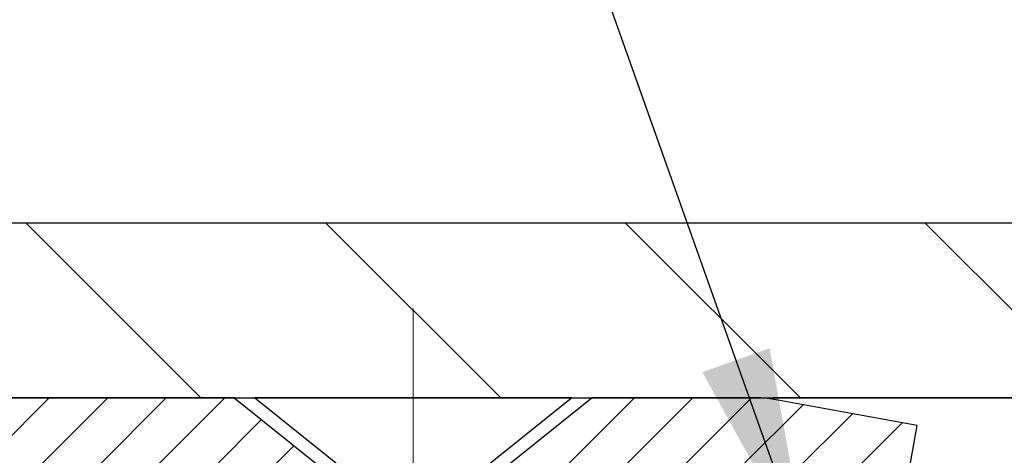
# Model space of a CAD drawing. Extents: x 13 to 3254, y -28 to 1977.
# Drawn here: x 163 to 165, y -2 to -2 of the extents above; entities that cross this region are included whole.
import ezdxf

# ---------------------------------------------------------------- set-up
doc = ezdxf.new("R2010")
doc.units = 0
doc.header["$LTSCALE"] = 5
doc.header["$MEASUREMENT"] = 0
doc.linetypes.add('CENTERX2', pattern=[4, 2.5, -0.5, 0.5, -0.5])
doc.layers.get('DEFPOINTS').update_dxf_attribs({"linetype": 'CONTINUOUS'})
for name, color, linetype, lineweight in [('CAPPING STRIP - H', 251, 'CONTINUOUS', 15), ('CAPPING STRIP - L', 7, 'CONTINUOUS', 25), ('CENTERLINE - L', 1, 'CENTERX2', 18), ('CONCRETE - H', 130, 'CONTINUOUS', 9), ('CONCRETE - L', 132, 'CONTINUOUS', 13), ('COVER PLATE - H', 251, 'CONTINUOUS', 13), ('COVER PLATE - L', 7, 'CONTINUOUS', 25), ('DIMS', 50, 'CONTINUOUS', 25), ('SCREW - L', 1, 'CONTINUOUS', 25), ('TEXT - 4', 241, 'CONTINUOUS', 25)]:
    doc.layers.add(name, color=color, linetype=linetype, lineweight=lineweight)
doc.dimstyles.get("Standard").update_dxf_attribs({"dimtxt": 0.18, "dimasz": 0.18, "dimexe": 0.18, "dimexo": 0.0625, "dimgap": 0.09, "dimtad": 0, "dimtih": 1, "dimtoh": 1, "dimdec": 4, "dimzin": 0, "dimdsep": 46, "dimtxsty": 'Standard', "dimcen": 0.09, "dimadec": 0, "dimazin": 0, "dimtfac": 1, "dimtdec": 4, "dimtofl": 0, "dimtmove": 0, "dimatfit": 3, "dimfxl": 1, "dimtolj": 1, "dimtzin": 0, "dimarcsym": 0})

# ---------------------------------------------------------------- blocks, each defined once
blk = doc.blocks.new('*D34')
at = {"layer": 'DEFPOINTS', "color": 0, "transparency": 16777216}
for p in [(178.2837935231622, 0.7787344701182519), (160.2837935231624, -2.314560007220548), (178.2837935231622, -2.314560007220335)]:
    blk.add_point(p, dxfattribs=at)
at = {"layer": 'DIMS', "color": 0, "lineweight": -2, "transparency": 16777216}
for p, q in [((160.2837935231624, -2.004560007220548), (160.2837935231624, 1.088734470118252)), ((178.2837935231622, -2.004560007220335), (178.2837935231622, 1.088734470118252)), ((160.5937935231624, 0.7787344701182519), (167.3614184235784, 0.7787344701182519)), ((177.9737935231622, 0.7787344701182519), (170.5647517569117, 0.7787344701182519))]:
    blk.add_line(p, q, dxfattribs=at)
at = {"layer": 'DIMS', "color": 0, "transparency": 16777216}
for points in [[(160.5937935231624, 0.8304011367849186), (160.5937935231624, 0.7270678034515853), (160.2837935231624, 0.7787344701182519)], [(177.9737935231622, 0.8304011367849186), (177.9737935231622, 0.7270678034515853), (178.2837935231622, 0.7787344701182519)]]:
    blk.add_solid(points, dxfattribs=at)
at = {"layer": 'DIMS', "color": 0, "transparency": 16777216, "insert": (168.9630850902451, 0.7787344701182519), "char_height": 0.31, "attachment_point": 5}
blk.add_mtext('\\A1;18 IN\\P [457.2mm]', dxfattribs=at)

msp = doc.modelspace()

# ---------------------------------------------------------------- hatches: boundary and pattern name
at = {"layer": 'CAPPING STRIP - H'}
h = msp.add_hatch(dxfattribs=at)
h.set_pattern_fill('ANSI31', color=256, scale=0.47244, angle=90, style=0)
h.set_pattern_definition([(45.00000000000001, (-827.9665604673802, 414.6585868103177), (0.04175819096297156, -0.04175819096297156), [])])
edge = h.paths.add_edge_path()
edge.add_line((164.4723050382217, -2.513266723462479), (164.4899118022625, -2.416429521236793))
edge.add_line((164.4899118022625, -2.416429521236793), (164.2856017624414, -2.379282241268626))
edge.add_arc((164.2609522927813, -2.514854324379982), 0.1377947244043846, 439.6951535297753, 449.9999999990073)
edge.add_line((164.2609522927837, -2.377059599975595), (164.0261049518721, -2.377059599975595))
edge.add_line((164.0261049518721, -2.377059599975595), (163.9030739479344, -2.475484403125833))
edge.add_line((163.9030739479344, -2.475484403125833), (164.2609522927837, -2.475484403125833))
edge.add_arc((164.2609522927807, -2.514854324393113), 0.03936992126728001, 439.69515352857024, 449.9999999956983, ccw=False)
edge.add_line((164.2679949984003, -2.476119443495563), (164.4723050382217, -2.513266723462479))
edge = h.paths.add_edge_path()
edge.add_arc((163.2387065266722, -2.514854324385951), 0.03936992126011774, 90.00000000016541, 180.0000000001654, ccw=False)
edge.add_line((163.238706526672, -2.475484403125833), (163.6373269794298, -2.475484403125833))
edge.add_line((163.6373269794298, -2.475484403125833), (163.5142959754921, -2.377059599975595))
edge.add_line((163.5142959754921, -2.377059599975595), (163.1993366054125, -2.377059599975595))
edge.add_arc((163.1993366054126, -2.475484403125719), 0.09842480315012381, 450.0000000000662, 540.0000000000662)
edge.add_line((163.1009118022625, -2.475484403125833), (163.1009118022625, -3.026663300766288))
edge.add_line((163.1009118022625, -3.026663300766288), (163.1993366054125, -3.026663300766288))
edge.add_line((163.1993366054125, -3.026663300766288), (163.199336605412, -2.514854324386064))
at = {"layer": 'CONCRETE - H'}
h = msp.add_hatch(dxfattribs=at)
h.set_pattern_fill('AR-CONC', color=256, scale=0.217)
h.set_pattern_definition([(49.99999999999999, (0, 0), (1.556454596243635, -0.1361721329122314), [0.16275, -1.79025]), (355, (0, 0), (-0.30109039394021, 1.632256930129026), [0.1302, -1.4322]), (100.45144446, (0.12970454777, -0.01134767648), (1.255364197397833, 1.496084780401926), [0.13831621664, -1.52147838304]), (46.18420000000002, (0, 0.434), (2.315913687557312, -0.3591768393209761), [0.244125, -2.685375]), (96.63563549, (0.19299273665, 0.40406852381), (2.028216422113076, 2.113837363680775), [0.20747444214, -2.282218859199999]), (351.1841639899999, (0, 0.434), (2.028216420768858, 2.113837362585878), [0.1953, -2.14830000217]), (21, (0.217, 0.3255), (1.295288303097062, -0.8736829927437852), [0.16275, -1.79025]), (326.0000000000001, (0.217, 0.3255), (0.5279942702698324, 1.573575597751671), [0.1302, -1.4322]), (71.45144474, (0.32494069118, 0.25269308442), (1.823282557504037, 0.6998926015897878), [0.1383162123, -1.52147838304]), (37.50000000000001, (0, 0), (0.02638688603852075, 0.7223796628139459), [0, -1.41484, 0, -1.4539, 0, -1.437625]), (7.499999999999999, (0, 0), (0.5708608962494625, 0.8558734147847217), [0, -0.82894, 0, -1.38229, 0, -0.547925]), (327.5, (-0.48391, 0), (1.158394686494127, -0.04894407166360407), [0, -0.5425, 0, -1.6926, 0, -2.24595]), (317.5, (-0.70091, 0), (1.265513987472978, 0.2172278116611295), [0, -0.70525, 0, -1.12406, 0, -1.59495])])
edge = h.paths.add_edge_path()
edge.add_spline(control_points=[(154.5289013008382, -2.37705959997561), (154.3909972716592, -2.70956066067103), (153.8940344336144, -3.907790123289391), (156.7134978777121, -3.159077675110431), (157.7283547645693, -5.035982291687557), (157.3415862060133, -5.970677027370534), (157.17257791157, -6.379115509786549)], knot_values=[0, 0, 0, 0, 0.8976278745051649, 3.234769126600772, 4.894874835587513, 6.183317589890982, 6.183317589890982, 6.183317589890982, 6.183317589890982], degree=3, periodic=0)
edge.add_line((157.1725881775321, -6.379115509786502), (157.6655795635921, -6.379115509787882))
edge.add_line((157.6655795635921, -6.379115509787882), (157.6655795635921, -6.18226550127487))
edge.add_line((157.6655795635921, -6.18226550127487), (158.335263263592, -6.18226550127487))
edge.add_arc((158.335263263592, -6.142895501274896), 0.03936999999997326, 270, 299.9999999999906)
edge.add_line((158.354948263592, -6.17699092142187), (158.4907091712099, -6.09860932486326))
edge.add_arc((158.5458271712097, -6.194076501274452), 0.1102359999995461, 90, 119.9999999999956, ccw=False)
edge.add_line((158.5458271712097, -6.083840501274906), (159.4537851122385, -6.083840501274906))
edge.add_arc((159.4537851122385, -6.044470501274891), 0.039370000000015, 270, 299.9999673213437)
edge.add_line((159.4734700927922, -6.078565932649236), (160.1535572983975, -5.685917918604163))
edge.add_arc((160.213557239125, -5.78984100127924), 0.1199999999999447, 90.00000000002711, 119.9999673213438, ccw=False)
edge.add_line((160.2135572391249, -5.669841001279295), (160.4249986216848, -5.66984100127921))
edge.add_arc((160.4249986216847, -5.630471001279248), 0.03936999999996171, 270.0000000000414, 315.0000000000092)
edge.add_line((160.45283741566, -5.658309795254531), (160.5693039397928, -5.54184327112178))
edge.add_arc((160.8190059140996, -5.791545245428603), 0.3531319186160424, 103.902000891059, 134.9999999999993, ccw=False)
edge.add_arc((161.1082905071826, -6.960315018868795), 1.557170273114197, 76.09799910892161, 103.9020008910536, ccw=False)
edge.add_arc((161.397575100266, -5.79154524542939), 0.3531319186167077, 45.00000000004991, 76.09799910892502, ccw=False)
edge.add_line((161.647277074573, -5.541843271121882), (161.7637435987059, -5.658309795254567))
edge.add_arc((161.7915823926811, -5.630471001279271), 0.03936999999991087, 225.0000000000923, 269.9999999999586)
edge.add_line((161.7915823926811, -5.669841001279181), (163.5024874951651, -5.66984100127921))
edge.add_arc((163.5024874951651, -5.630471001279134), 0.0393700000000754, 270.0000000000414, 359.9999999999923)
edge.add_line((163.5418574951652, -5.630471001279139), (163.5418574951648, -5.03464583730802))
edge.add_line((163.5418574951648, -5.03464583730802), (163.5418574951652, -5.023347269071493))
edge.add_arc((163.5024874951651, -5.023347269071536), 0.03937000000004787, 6.204384036985042e-11, 72.69762276303406)
edge.add_line((163.5141967035353, -4.985758822184934), (163.4969237624419, -4.979232825390099))
edge.add_line((163.4969237624419, -4.979232825390099), (163.4797471662675, -4.972518445321711))
edge.add_line((163.4797471662675, -4.972518445321711), (163.462763259931, -4.965427298706246))
edge.add_line((163.462763259931, -4.965427298706246), (163.4460683883514, -4.957771002270178))
edge.add_line((163.4460683883514, -4.957771002270178), (163.4297588964478, -4.949361172739955))
edge.add_line((163.4297588964478, -4.949361172739955), (163.413919982123, -4.940045601019008))
edge.add_line((163.413919982123, -4.940045601019008), (163.3985794528131, -4.929858320939317))
edge.add_line((163.3985794528131, -4.929858320939317), (163.3837466986471, -4.918893133979125))
edge.add_line((163.3837466986471, -4.918893133979125), (163.3694311012259, -4.907243869294078))
edge.add_line((163.3694311012259, -4.907243869294078), (163.3556420456311, -4.895004304813128))
edge.add_line((163.3556420456311, -4.895004304813128), (163.3423907664475, -4.882241003215896))
edge.add_line((163.3423907664475, -4.882241003215896), (163.3296933848947, -4.868948620330158))
edge.add_line((163.3296933848947, -4.868948620330158), (163.3175632573012, -4.855120544246162))
edge.add_line((163.3175632573012, -4.855120544246162), (163.3060004667115, -4.840789175061118))
edge.add_line((163.3060004667115, -4.840789175061118), (163.2950020056299, -4.825995996395861))
edge.add_line((163.2950020056299, -4.825995996395861), (163.2845648665605, -4.810782491871109))
edge.add_line((163.2845648665605, -4.810782491871109), (163.2746860420075, -4.79519014510764))
edge.add_line((163.2746860420075, -4.79519014510764), (163.2653625244748, -4.779260439726286))
edge.add_line((163.2653625244748, -4.779260439726286), (163.2565912428334, -4.763034817472416))
edge.add_line((163.2565912428334, -4.763034817472416), (163.248363998278, -4.746551345712859))
edge.add_line((163.248363998278, -4.746551345712859), (163.2406637825695, -4.729842294575278))
edge.add_line((163.2406637825695, -4.729842294575278), (163.2334727191849, -4.712939362793961))
edge.add_line((163.2334727191849, -4.712939362793961), (163.226772454964, -4.695872763601514))
edge.add_line((163.226772454964, -4.695872763601514), (163.220540079203, -4.678658506064082))
edge.add_line((163.220540079203, -4.678658506064082), (163.214750149097, -4.661304707628048))
edge.add_line((163.214750149097, -4.661304707628048), (163.2093771946971, -4.64381940114329))
edge.add_line((163.2093771946971, -4.64381940114329), (163.2043957460547, -4.626210619459741))
edge.add_line((163.2043957460547, -4.626210619459741), (163.1997803332208, -4.608486395427306))
edge.add_line((163.1997803332208, -4.608486395427306), (163.1955054862468, -4.590654761895863))
edge.add_line((163.1955054862468, -4.590654761895863), (163.1915457351839, -4.572723751715344))
edge.add_line((163.1915457351839, -4.572723751715344), (163.1878756100835, -4.554701397735656))
edge.add_line((163.1878756100835, -4.554701397735656), (163.1844696409965, -4.536595732806703))
edge.add_line((163.1844696409965, -4.536595732806703), (163.1813023579745, -4.518414789778362))
edge.add_line((163.1813023579745, -4.518414789778362), (163.1783482910685, -4.500166601500567))
edge.add_line((163.1783482910685, -4.500166601500567), (163.1755819703299, -4.481859200823223))
edge.add_line((163.1755819703299, -4.481859200823223), (163.1729779258099, -4.463500620596236))
edge.add_line((163.1729779258099, -4.463500620596236), (163.1705106875597, -4.44509889366951))
edge.add_line((163.1705106875597, -4.44509889366951), (163.1681547856304, -4.426662052892922))
edge.add_line((163.1681547856304, -4.426662052892922), (163.1658847500735, -4.408198131116407))
edge.add_line((163.1658847500735, -4.408198131116407), (163.1636751109402, -4.389715161189898))
edge.add_line((163.1636751109402, -4.389715161189898), (163.1615003982817, -4.371221175963242))
edge.add_line((163.1615003982817, -4.371221175963242), (163.1615003982817, -4.357485843633199))
edge.add_line((163.1615003982817, -4.357485843633199), (163.1636751109402, -4.338991858406544))
edge.add_line((163.1636751109402, -4.338991858406544), (163.1658847500735, -4.320508888480006))
edge.add_line((163.1658847500735, -4.320508888480006), (163.1681547856304, -4.302044966703491))
edge.add_line((163.1681547856304, -4.302044966703491), (163.1705106875597, -4.283608125926904))
edge.add_line((163.1705106875597, -4.283608125926904), (163.1729779258099, -4.265206399000178))
edge.add_line((163.1729779258099, -4.265206399000178), (163.1755819703299, -4.24684781877319))
edge.add_line((163.1755819703299, -4.24684781877319), (163.1783482910685, -4.228540418095847))
edge.add_line((163.1783482910685, -4.228540418095847), (163.1813023579745, -4.210292229818052))
edge.add_line((163.1813023579745, -4.210292229818052), (163.1844696409965, -4.192111286789739))
edge.add_line((163.1844696409965, -4.192111286789739), (163.1878756100835, -4.174005621860758))
edge.add_line((163.1878756100835, -4.174005621860758), (163.1915457351839, -4.155983267881069))
edge.add_line((163.1915457351839, -4.155983267881069), (163.1955054862468, -4.138052257700579))
edge.add_line((163.1955054862468, -4.138052257700579), (163.1997803332208, -4.120220624169136))
edge.add_line((163.1997803332208, -4.120220624169136), (163.2043957460547, -4.102496400136701))
edge.add_line((163.2043957460547, -4.102496400136701), (163.2093771946971, -4.084887618453152))
edge.add_line((163.2093771946971, -4.084887618453152), (163.214750149097, -4.067402311968394))
edge.add_line((163.214750149097, -4.067402311968394), (163.220540079203, -4.05004851353236))
edge.add_line((163.220540079203, -4.05004851353236), (163.226772454964, -4.032834255994928))
edge.add_line((163.226772454964, -4.032834255994928), (163.2334727191849, -4.015767656802453))
edge.add_line((163.2334727191849, -4.015767656802453), (163.2406637825695, -3.998864725021136))
edge.add_line((163.2406637825695, -3.998864725021136), (163.248363998278, -3.982155673883554))
edge.add_line((163.248363998278, -3.982155673883554), (163.2565912428334, -3.965672202123997))
edge.add_line((163.2565912428334, -3.965672202123997), (163.2653625244749, -3.949446579870127))
edge.add_line((163.2653625244749, -3.949446579870127), (163.2746860420075, -3.933516874488745))
edge.add_line((163.2746860420075, -3.933516874488745), (163.2845648665606, -3.917924527725305))
edge.add_line((163.2845648665606, -3.917924527725305), (163.29500200563, -3.902711023200553))
edge.add_line((163.29500200563, -3.902711023200553), (163.3060004667116, -3.887917844535266))
edge.add_line((163.3060004667116, -3.887917844535266), (163.3175632573012, -3.873586475350251))
edge.add_line((163.3175632573012, -3.873586475350251), (163.3296933848947, -3.859758399266255))
edge.add_line((163.3296933848947, -3.859758399266255), (163.3423907664476, -3.846466016380546))
edge.add_line((163.3423907664476, -3.846466016380546), (163.3556420456311, -3.833702714783314))
edge.add_line((163.3556420456311, -3.833702714783314), (163.369431101226, -3.821463150302336))
edge.add_line((163.369431101226, -3.821463150302336), (163.3837466986471, -3.809813885617316))
edge.add_line((163.3837466986471, -3.809813885617316), (163.3985794528131, -3.798848698657125))
edge.add_line((163.3985794528131, -3.798848698657125), (163.413919982123, -3.788661418577433))
edge.add_line((163.413919982123, -3.788661418577433), (163.4297588964478, -3.779345846856458))
edge.add_line((163.4297588964478, -3.779345846856458), (163.4460683883515, -3.770936017326264))
edge.add_line((163.4460683883515, -3.770936017326264), (163.462763259931, -3.763279720890196))
edge.add_line((163.462763259931, -3.763279720890196), (163.4797471662675, -3.756188574274731))
edge.add_line((163.4797471662675, -3.756188574274731), (163.4969237624419, -3.749474194206343))
edge.add_line((163.4969237624419, -3.749474194206343), (163.5141967035353, -3.742948197411508))
edge.add_arc((163.5024874951651, -3.705359750524864), 0.039370000000105, 287.3023772370269, 359.99999999996)
edge.add_line((163.5418574951652, -3.705359750524892), (163.5418574951652, -3.516124701666186))
edge.add_line((163.5418574951652, -3.516124701666186), (163.6402824951649, -3.516124701666186))
edge.add_line((163.6402824951649, -3.516124701666186), (163.6400183915588, -3.516124701666187))
edge.add_arc((163.6009124951649, -3.511572145545966), 0.03936999999996894, 353.3597387389179, 417.0968478606497)
edge.add_line((163.6222990918007, -3.478517488017357), (163.3070811513449, -3.274569256544332))
edge.add_arc((163.4847709951663, -3.07587690311663), 0.2665564328766554, 179.9999999998378, 228.1938505934704, ccw=False)
edge.add_line((163.2182145622897, -3.075876903115875), (163.2182145622898, -3.026663300766288))
edge.add_line((163.2182145622898, -3.026663300766288), (163.1284708573807, -3.026663300766288))
edge.add_line((163.1284708573807, -3.026663300766288), (163.1284708573807, -3.080357173356717))
edge.add_line((163.1284708573807, -3.080357173356717), (162.9296519597428, -3.080357173356735))
edge.add_arc((162.9296519597428, -3.001617015876409), 0.07874015748032548, 180.0000000000039, 270, ccw=False)
edge.add_line((162.8509118022625, -3.001617015876414), (162.8509118022625, -2.876993914908212))
edge.add_line((162.8509118022625, -2.876993914908212), (157.785033471099, -2.876993914912306))
edge.add_line((157.785033471099, -2.876993914912306), (157.785033471099, -2.377059599979704))
edge.add_line((157.785033471099, -2.377059599979704), (154.5289013008382, -2.37705959997561))
h.paths.add_polyline_path([(156.6551022456475, -5.281741414279074), (158.5667689123141, -5.281741414279074), (158.5667689123141, -4.300074747612408), (156.6551022456475, -4.300074747612408)], flags=25)
at = {"layer": 'COVER PLATE - H'}
h = msp.add_hatch(dxfattribs=at)
h.set_pattern_fill('ANSI31', color=256, scale=2.42, angle=90, style=0)
h.set_pattern_definition([(135, (113.8198345522138, -11.76608895363226), (-0.2138998013089306, -0.2138998013089306), [])])
h.paths.add_polyline_path([(161.3471588643433, -2.127060007220091), (160.2837935231623, -2.314560007220567), (160.2837935231623, -2.377060007220107), (169.0650435231624, -2.377060007220093), (168.8150435231624, -2.127060007220093)])

# ---------------------------------------------------------------- linework, layer by layer
at = {"layer": 'CAPPING STRIP - L'}
for p, q in [((164.0261049518721, -2.377059599975595), (163.9030739479344, -2.475484403125833)), ((164.2609522927837, -2.377059599975595), (164.0261049518721, -2.377059599975595)), ((164.4899118022626, -2.416429521236168), (164.2856017624414, -2.379282241268626)), ((164.4723050382217, -2.513266723462479), (164.4899118022626, -2.416429521236168))]:
    msp.add_line(p, q, dxfattribs=at)
msp.add_lwpolyline([(163.199336605412, -2.514854324386064, -0.414213562373095), (163.238706526672, -2.475484403125833), (163.6373269794298, -2.475484403125833), (163.5142959754921, -2.377059599975595), (163.1993366054125, -2.377059599975595, 0.414213562373095), (163.1009118022625, -2.475484403125833), (163.1009118022625, -3.026663300766288), (163.1993366054125, -3.026663300766288)], format="xyb", close=True, dxfattribs=at)
msp.add_arc((164.2609522927807, -2.514854324386349), 0.13779472441075, 79.69515353001904, 89.9999999987689, dxfattribs=at)
at = {"layer": 'CENTERLINE - L', "ltscale": 0.03}
for p, q in [((163.7702034951657, -3.152457273080344), (163.7702034951657, -2.249427041349222)), ((163.7702034951657, -3.152457273080344), (163.7702034951657, -2.249427041349222)), ((163.7702065266491, -3.152459234780039), (163.7702065266491, -2.249427196984513)), ((163.7702065266491, -3.152459234780039), (163.7702065266491, -2.249427196984513))]:
    msp.add_line(p, q, dxfattribs=at)
at = {"layer": 'CONCRETE - L'}
msp.add_line((164.2837935231619, -2.377059599975595), (156.6438180627041, -2.377059599975595), dxfattribs=at)
at = {"layer": 'COVER PLATE - L'}
for p, q in [((161.3471588643433, -2.127060007220091), (177.2204281819824, -2.127060007220093)), ((160.2837935231624, -2.377060007220093), (178.2837935231624, -2.377060007220093)), ((174.2837935231624, -2.377060007220093), (164.2837935231624, -2.377060007220093))]:
    msp.add_line(p, q, dxfattribs=at)
at = {"layer": 'SCREW - L'}
for p, q in [((163.9965835743664, -2.377059599975595), (163.543829479877, -2.377059599975595)), ((163.6914666846014, -2.495169363756062), (163.543829479877, -2.377059599975595)), ((163.8489463696412, -2.495169363756062), (163.9965835743664, -2.377059599975595))]:
    msp.add_line(p, q, dxfattribs=at)

# ---------------------------------------------------------------- dimensions: what is measured, and where the dimension line sits
at = {"layer": 'DIMS'}
dim = msp.add_linear_dim(base=(178.2837935231622, 0.7787344701182519), p1=(160.2837935231624, -2.314560007220548), p2=(178.2837935231622, -2.314560007220335), text='<>\\P[]', dimstyle='Standard', override={"dimtxt": 0.31, "dimasz": 0.31, "dimexe": 0.31, "dimexo": 0.31, "dimgap": 0.31, "dimlunit": 5, "dimpost": ' IN'}, dxfattribs=at)
dim.commit()
dim.dimension.update_dxf_attribs({"geometry": '*D34', "text_midpoint": (168.9630850902451, 0.7787344701182519), "dimtype": 160})

# ---------------------------------------------------------------- leaders
at = {"layer": 'TEXT - 4'}
for points in [[(168.8603937674779, -2.619237172701617), (163.8807847797742, 7.581279090138803), (163.2829032495247, 7.581279090138803)], [(166.161281373975, -2.577406450131964), (162.7832368673415, 6.142883007746857), (162.4858994453394, 6.142883007746857)], [(164.3350110582436, -2.615459317152258), (161.837478476046, 4.420026414972043), (161.3383353982984, 4.420026414972043)]]:
    msp.add_leader(points, dimstyle='Standard', override={"dimasz": 0.31}, dxfattribs=at)

doc.saveas('drawing.dxf')
